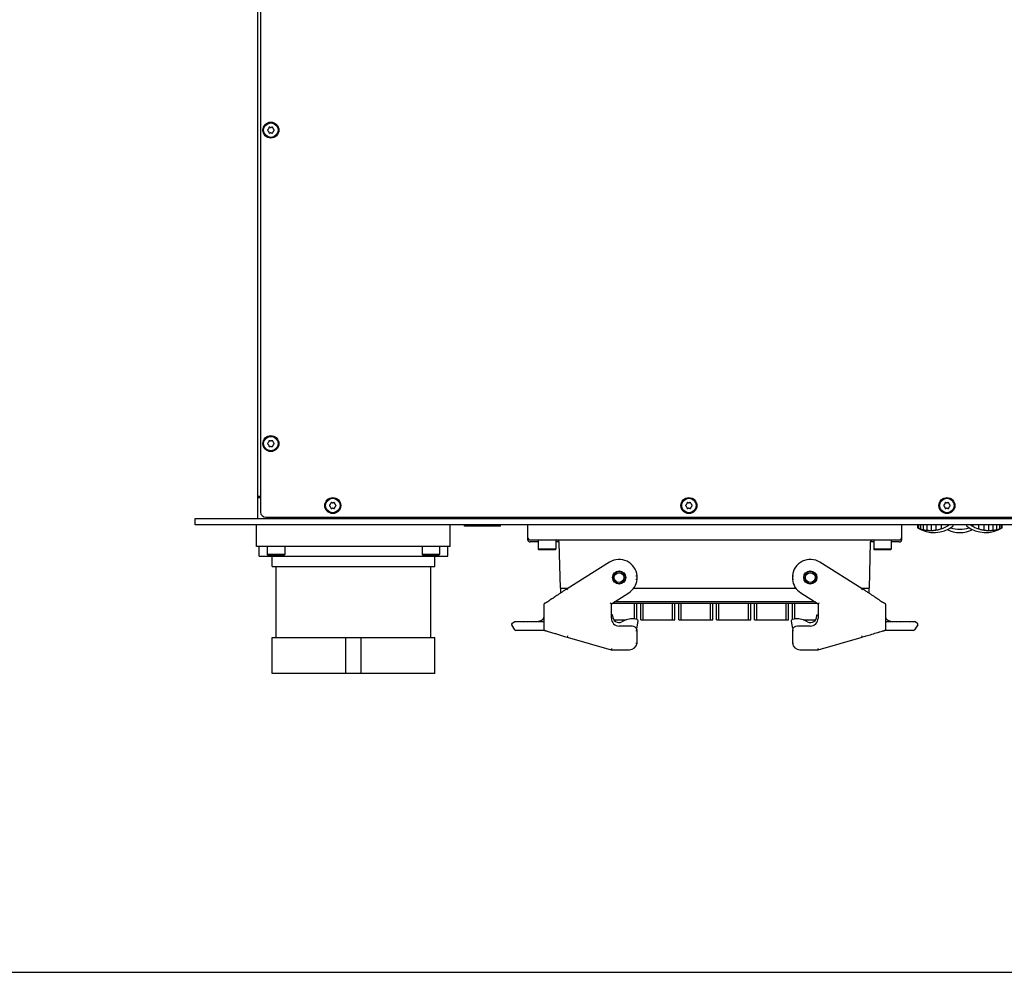
# Model space of a CAD drawing. Units: millimetres. Extents: x 0 to 2286, y 0 to 1524.
# Drawn here: x 573 to 955, y 0 to 369 of the extents above; entities that cross this region are included whole.
import ezdxf

# ---------------------------------------------------------------- set-up
doc = ezdxf.new("R2010")
doc.units = ezdxf.units.MM
doc.header["$LTSCALE"] = 125.73
doc.layers.get('0').update_dxf_attribs({"linetype": 'CONTINUOUS'})
for name, color, linetype in [('00-KVP-07-VIKO', 7, 'CONTINUOUS'), ('MANIFOLD_SOLID_BREP_3607', 7, 'CONTINUOUS'), ('MANIFOLD_SOLID_BREP_3608', 7, 'CONTINUOUS'), ('MANIFOLD_SOLID_BREP_3609', 7, 'CONTINUOUS'), ('ROUND', 7, 'CONTINUOUS')]:
    doc.layers.add(name, color=color, linetype=linetype)

msp = doc.modelspace()

# ---------------------------------------------------------------- linework, layer by layer
at = {"color": 7, "linetype": 'Continuous'}
for p, q in [((665.82, 175.89), (665.82, 598.39)), ((666.82, 184.39), (665.82, 184.39)), ((666.82, 183.89), (665.82, 183.89)), ((641.52, 173.39), (641.52, 175.89)), ((641.52, 175.89), (1124.12, 175.89)), ((1124.12, 173.39), (641.52, 173.39)), ((745.82, 172.89), (745.68, 173.39)), ((759.82, 172.89), (745.82, 172.89)), ((759.82, 172.89), (759.96, 173.39)), ((921.37, 173.39), (921.37, 172.32)), ((921.79, 173.39), (921.79, 172.15)), ((922.52, 173.39), (922.52, 171.89)), ((923.63, 173.39), (923.63, 171.57)), ((924.98, 173.39), (924.98, 171.35)), ((926.67, 173.39), (926.67, 171.25)), ((928.55, 173.39), (928.55, 171.4)), ((930.63, 173.39), (930.63, 171.91)), ((932.85, 173.39), (932.85, 172.87)), ((935.12, 173.39), (935.12, 172.92)), ((940.52, 172.92), (940.52, 173.39)), ((942.79, 173.39), (942.79, 172.87)), ((945.01, 173.39), (945.01, 171.91)), ((947.09, 173.39), (947.09, 171.4)), ((948.97, 173.39), (948.97, 171.25)), ((950.66, 173.39), (950.66, 171.35)), ((952.01, 173.39), (952.01, 171.57)), ((953.12, 173.39), (953.12, 171.89)), ((953.85, 173.39), (953.85, 172.15)), ((954.21, 172.29), (954.24, 172.31)), ((954.27, 172.32), (954.27, 173.39)), ((666.35, 161.29), (666.35, 164.99)), ((669.42, 164.99), (669.42, 161.94)), ((676.22, 164.99), (676.22, 161.94)), ((729.42, 164.99), (729.42, 161.94)), ((736.22, 164.99), (736.22, 161.94)), ((739.35, 161.29), (739.35, 164.99)), ((774.42, 167.59), (774.42, 164.04)), ((781.22, 167.59), (781.22, 164.04)), ((904.42, 167.59), (904.42, 164.04)), ((911.22, 167.59), (911.22, 164.04)), ((666.35, 161.29), (739.35, 161.29)), ((669.67, 161.69), (669.42, 161.94)), ((676.22, 161.94), (669.42, 161.94)), ((675.97, 161.69), (669.67, 161.69)), ((671.35, 157.29), (671.35, 161.29)), ((675.97, 161.69), (676.22, 161.94)), ((729.67, 161.69), (729.42, 161.94)), ((736.22, 161.94), (729.42, 161.94)), ((735.97, 161.69), (729.67, 161.69)), ((734.35, 157.29), (734.35, 161.29)), ((735.97, 161.69), (736.22, 161.94)), ((781.22, 164.04), (774.42, 164.04)), ((774.67, 163.79), (774.42, 164.04)), ((780.97, 163.79), (774.67, 163.79)), ((780.97, 163.79), (781.22, 164.04)), ((911.22, 164.04), (904.42, 164.04)), ((904.67, 163.79), (904.42, 164.04)), ((910.97, 163.79), (904.67, 163.79)), ((910.97, 163.79), (911.22, 164.04)), ((671.35, 157.29), (734.35, 157.29)), ((672.85, 129.79), (672.85, 157.29)), ((732.85, 129.79), (732.85, 157.29)), ((811.77, 136.9), (811.77, 142.99)), ((812.67, 136.74), (812.67, 142.99)), ((814.17, 136.54), (814.17, 142.99)), ((815.07, 136.54), (815.07, 142.99)), ((826.47, 136.54), (826.47, 142.99)), ((827.37, 136.54), (827.37, 142.99)), ((828.87, 136.54), (828.87, 142.99)), ((829.77, 136.54), (829.77, 142.99)), ((841.17, 136.54), (841.17, 142.99)), ((842.07, 136.54), (842.07, 142.99)), ((843.57, 136.54), (843.57, 142.99)), ((844.47, 136.54), (844.47, 142.99)), ((855.87, 136.54), (855.87, 142.99)), ((856.77, 136.54), (856.77, 142.99)), ((858.27, 136.54), (858.27, 142.99)), ((859.17, 136.54), (859.17, 142.99)), ((870.57, 136.54), (870.57, 142.99)), ((871.47, 136.54), (871.47, 142.99)), ((872.97, 136.74), (872.97, 142.99)), ((873.87, 136.9), (873.87, 142.99)), ((803.81, 136.54), (808.47, 136.54)), ((814.17, 136.54), (827.37, 136.54)), ((828.87, 136.54), (842.07, 136.54)), ((843.57, 136.54), (856.77, 136.54)), ((858.27, 136.54), (871.47, 136.54)), ((877.17, 136.54), (881.83, 136.54)), ((671.35, 129.79), (705.82, 129.79)), ((671.35, 115.79), (671.35, 129.79)), ((699.82, 115.79), (699.82, 129.79)), ((705.82, 129.79), (734.35, 129.79)), ((705.82, 115.79), (705.82, 129.79)), ((734.35, 115.79), (734.35, 129.79)), ((705.82, 115.79), (671.35, 115.79)), ((734.35, 115.79), (705.82, 115.79)), ((0, 0), (2286, 0))]:
    msp.add_line(p, q, dxfattribs=at)
for points in [[(921.37, 172.32), (921.37, 172.32), (921.37, 172.32), (921.37, 172.32), (921.38, 172.32), (921.38, 172.32), (921.39, 172.31), (921.4, 172.31), (921.43, 172.3), (921.48, 172.27)], [(921.48, 172.27), (921.51, 172.26), (921.55, 172.24), (921.58, 172.23), (921.61, 172.21), (921.65, 172.2), (921.69, 172.18), (921.74, 172.17), (921.79, 172.15)], [(921.79, 172.15), (922.03, 172.05), (922.28, 171.96), (922.52, 171.89)], [(922.52, 171.89), (922.89, 171.76), (923.26, 171.66), (923.63, 171.57)], [(928.55, 171.4), (928.82, 171.44), (929.08, 171.49), (929.34, 171.54), (929.6, 171.61), (929.86, 171.67), (930.12, 171.75), (930.38, 171.82), (930.63, 171.91)], [(930.63, 171.91), (931.33, 172.15), (932.07, 172.47), (932.85, 172.87)], [(932.85, 172.87), (933.43, 173.21), (933.69, 173.39)], [(941.95, 173.39), (942.21, 173.22), (942.79, 172.87)], [(942.79, 172.87), (943.6, 172.45), (944.33, 172.14), (945.01, 171.91)], [(945.01, 171.91), (945.27, 171.82), (945.52, 171.74), (945.78, 171.67), (946.04, 171.6), (946.3, 171.54), (946.56, 171.49), (946.82, 171.44), (947.09, 171.4)], [(952.01, 171.57), (952.38, 171.66), (952.75, 171.76), (953.12, 171.89)], [(953.12, 171.89), (953.37, 171.96), (953.61, 172.05), (953.85, 172.15)], [(953.85, 172.15), (953.9, 172.17), (953.96, 172.19), (954.02, 172.21), (954.07, 172.23), (954.12, 172.26), (954.21, 172.29)], [(954.24, 172.31), (954.26, 172.32), (954.27, 172.32), (954.27, 172.32)], [(923.63, 171.57), (924.08, 171.47), (924.53, 171.4), (924.98, 171.35)], [(924.98, 171.35), (925.15, 171.32), (925.32, 171.3), (925.49, 171.29), (925.66, 171.27), (925.83, 171.26), (926.01, 171.25), (926.2, 171.25), (926.42, 171.25), (926.67, 171.25)], [(926.67, 171.25), (926.94, 171.25), (927.18, 171.26), (927.39, 171.27), (927.6, 171.28), (927.79, 171.3), (927.98, 171.32), (928.17, 171.34), (928.36, 171.37), (928.55, 171.4)], [(947.09, 171.4), (947.28, 171.37), (947.47, 171.34), (947.66, 171.32), (947.85, 171.3), (948.05, 171.28), (948.25, 171.27), (948.46, 171.26), (948.7, 171.25), (948.97, 171.25)], [(948.97, 171.25), (949.22, 171.25), (949.44, 171.25), (949.63, 171.25), (949.81, 171.26), (949.99, 171.27), (950.16, 171.29), (950.32, 171.3), (950.49, 171.32), (950.66, 171.35)], [(950.66, 171.35), (951.11, 171.4), (951.56, 171.47), (952.01, 171.57)]]:
    msp.add_lwpolyline(points, dxfattribs=at)
for centre, radius, start, end in [((927.82, 182.44), 12, 237.486, 307.4691), ((937.82, 182.09), 10.4, 250.0394, 289.9606), ((947.82, 182.44), 12, 232.5309, 302.514), ((937.82, 182.09), 11.65, 244.7619, 295.2381)]:
    msp.add_arc(centre, radius, start, end, dxfattribs=at)
at = {"layer": '00-KVP-07-VIKO', "color": 7, "linetype": 'Continuous'}
for p, q in [((666.82, 595.39), (666.82, 178.39)), ((669.84, 326.79), (669.65, 326.61)), ((669.65, 326.17), (669.84, 325.99)), ((670.05, 327.3), (669.98, 327.04)), ((669.98, 325.74), (670.05, 325.49)), ((670.68, 327.44), (670.42, 327.51)), ((670.42, 325.27), (670.68, 325.34)), ((671.22, 327.51), (670.96, 327.44)), ((670.96, 325.34), (671.22, 325.27)), ((671.66, 327.04), (671.59, 327.3)), ((671.59, 325.49), (671.66, 325.74)), ((671.99, 326.61), (671.8, 326.79)), ((671.8, 325.99), (671.99, 326.17)), ((669.84, 205.29), (669.65, 205.11)), ((669.65, 204.67), (669.84, 204.49)), ((670.05, 205.8), (669.98, 205.54)), ((669.98, 204.24), (670.05, 203.99)), ((670.68, 205.94), (670.42, 206.01)), ((670.42, 203.77), (670.68, 203.84)), ((671.22, 206.01), (670.96, 205.94)), ((670.96, 203.84), (671.22, 203.77)), ((671.66, 205.54), (671.59, 205.8)), ((671.59, 203.99), (671.66, 204.24)), ((671.99, 205.11), (671.8, 205.29)), ((671.8, 204.49), (671.99, 204.67)), ((693.84, 181.29), (693.65, 181.11)), ((693.65, 180.67), (693.84, 180.49)), ((694.05, 181.8), (693.98, 181.54)), ((693.98, 180.24), (694.05, 179.99)), ((694.68, 181.94), (694.42, 182.01)), ((694.42, 179.77), (694.68, 179.84)), ((695.22, 182.01), (694.96, 181.94)), ((694.96, 179.84), (695.22, 179.77)), ((695.66, 181.54), (695.59, 181.8)), ((695.59, 179.99), (695.66, 180.24)), ((695.99, 181.11), (695.8, 181.29)), ((695.8, 180.49), (695.99, 180.67)), ((831.84, 181.29), (831.65, 181.11)), ((831.65, 180.67), (831.84, 180.49)), ((832.05, 181.8), (831.98, 181.54)), ((831.98, 180.24), (832.05, 179.99)), ((832.68, 181.94), (832.42, 182.01)), ((832.42, 179.77), (832.68, 179.84)), ((833.22, 182.01), (832.96, 181.94)), ((832.96, 179.84), (833.22, 179.77)), ((833.66, 181.54), (833.59, 181.8)), ((833.59, 179.99), (833.66, 180.24)), ((833.99, 181.11), (833.8, 181.29)), ((833.8, 180.49), (833.99, 180.67)), ((931.84, 181.29), (931.65, 181.11)), ((931.65, 180.67), (931.84, 180.49)), ((932.05, 181.8), (931.98, 181.54)), ((931.98, 180.24), (932.05, 179.99)), ((932.68, 181.94), (932.42, 182.01)), ((932.42, 179.77), (932.68, 179.84)), ((933.22, 182.01), (932.96, 181.94)), ((932.96, 179.84), (933.22, 179.77)), ((933.66, 181.54), (933.59, 181.8)), ((933.59, 179.99), (933.66, 180.24)), ((933.99, 181.11), (933.8, 181.29)), ((933.8, 180.49), (933.99, 180.67)), ((668.82, 176.39), (1096.82, 176.39))]:
    msp.add_line(p, q, dxfattribs=at)
for centre, radius in [((670.82, 326.39), 3.1), ((670.82, 326.39), 2.8), ((670.82, 204.89), 3.1), ((670.82, 204.89), 2.8), ((694.82, 180.89), 3.1), ((694.82, 180.89), 2.8), ((832.82, 180.89), 3.1), ((832.82, 180.89), 2.8), ((932.82, 180.89), 3.1), ((932.82, 180.89), 2.8)]:
    msp.add_circle(centre, radius, dxfattribs=at)
for centre, radius, start, end in [((669.86, 326.39), 0.3, 133.5, 226.5), ((669.5, 327.15), 0.5, 313.5, 346.5), ((669.5, 325.63), 0.5, 13.5, 46.5), ((670.34, 327.23), 0.3, 73.5, 166.5), ((670.34, 325.56), 0.3, 193.5, 286.5), ((670.82, 327.92), 0.5, 253.5, 286.5), ((670.82, 324.86), 0.5, 73.5, 106.5), ((671.3, 327.23), 0.3, 13.5, 106.5), ((671.3, 325.56), 0.3, 253.5, 346.5), ((672.14, 327.15), 0.5, 193.5, 226.5), ((672.14, 325.63), 0.5, 133.5, 166.5), ((671.78, 326.39), 0.3, 313.5, 46.5), ((669.86, 204.89), 0.3, 133.5, 226.5), ((669.5, 205.65), 0.5, 313.5, 346.5), ((669.5, 204.13), 0.5, 13.5, 46.5), ((670.34, 205.73), 0.3, 73.5, 166.5), ((670.34, 204.06), 0.3, 193.5, 286.5), ((670.82, 206.42), 0.5, 253.5, 286.5), ((670.82, 203.36), 0.5, 73.5, 106.5), ((671.3, 205.73), 0.3, 13.5, 106.5), ((671.3, 204.06), 0.3, 253.5, 346.5), ((672.14, 205.65), 0.5, 193.5, 226.5), ((672.14, 204.13), 0.5, 133.5, 166.5), ((671.78, 204.89), 0.3, 313.5, 46.5), ((693.86, 180.89), 0.3, 133.5, 226.5), ((693.5, 181.65), 0.5, 313.5, 346.5), ((693.5, 180.13), 0.5, 13.5, 46.5), ((694.34, 181.73), 0.3, 73.5, 166.5), ((694.34, 180.06), 0.3, 193.5, 286.5), ((694.82, 182.42), 0.5, 253.5, 286.5), ((694.82, 179.36), 0.5, 73.5, 106.5), ((695.3, 181.73), 0.3, 13.5, 106.5), ((695.3, 180.06), 0.3, 253.5, 346.5), ((696.14, 181.65), 0.5, 193.5, 226.5), ((696.14, 180.13), 0.5, 133.5, 166.5), ((695.78, 180.89), 0.3, 313.5, 46.5), ((831.86, 180.89), 0.3, 133.5, 226.5), ((831.5, 181.65), 0.5, 313.5, 346.5), ((831.5, 180.13), 0.5, 13.5, 46.5), ((832.34, 181.73), 0.3, 73.5, 166.5), ((832.34, 180.06), 0.3, 193.5, 286.5), ((832.82, 182.42), 0.5, 253.5, 286.5), ((832.82, 179.36), 0.5, 73.5, 106.5), ((833.3, 181.73), 0.3, 13.5, 106.5), ((833.3, 180.06), 0.3, 253.5, 346.5), ((834.14, 181.65), 0.5, 193.5, 226.5), ((834.14, 180.13), 0.5, 133.5, 166.5), ((833.78, 180.89), 0.3, 313.5, 46.5), ((931.86, 180.89), 0.3, 133.5, 226.5), ((931.5, 181.65), 0.5, 313.5, 346.5), ((931.5, 180.13), 0.5, 13.5, 46.5), ((932.34, 181.73), 0.3, 73.5, 166.5), ((932.34, 180.06), 0.3, 193.5, 286.5), ((932.82, 182.42), 0.5, 253.5, 286.5), ((932.82, 179.36), 0.5, 73.5, 106.5), ((933.3, 181.73), 0.3, 13.5, 106.5), ((933.3, 180.06), 0.3, 253.5, 346.5), ((934.14, 181.65), 0.5, 193.5, 226.5), ((934.14, 180.13), 0.5, 133.5, 166.5), ((933.78, 180.89), 0.3, 313.5, 46.5), ((668.82, 178.39), 2, 180, 270)]:
    msp.add_arc(centre, radius, start, end, dxfattribs=at)
at = {"layer": 'MANIFOLD_SOLID_BREP_3607', "color": 7, "linetype": 'Continuous'}
for p, q in [((770.32, 173.39), (770.32, 167.79)), ((915.32, 167.79), (915.32, 173.39)), ((771.32, 167.59), (914.32, 167.59)), ((774.42, 166.79), (771.32, 166.79)), ((782.54, 166.79), (781.22, 166.79)), ((783.02, 148.84), (782.56, 166.62)), ((903.09, 166.62), (902.62, 148.84)), ((904.42, 166.79), (903.11, 166.79)), ((914.32, 166.79), (911.22, 166.79)), ((783.02, 148.84), (785.92, 148.84)), ((783.02, 148.84), (783.02, 146.95)), ((811.4, 148.84), (874.24, 148.84)), ((899.72, 148.84), (902.62, 148.84)), ((902.62, 146.95), (902.62, 148.84)), ((882.66, 142.99), (802.98, 142.99)), ((881.81, 143.53), (803.83, 143.53))]:
    msp.add_line(p, q, dxfattribs=at)
for centre, radius in [((805.77, 152.99), 2.38), ((805.77, 152.99), 1.88), ((879.87, 152.99), 2.38), ((879.87, 152.99), 1.88)]:
    msp.add_circle(centre, radius, dxfattribs=at)
for centre, start, end in [((771.32, 168.59), 180, 270), ((914.32, 168.59), 270, 360), ((771.32, 167.79), 180, 270), ((781.56, 166.59), 1.5, 90), ((904.09, 166.59), 90, 178.5), ((914.32, 167.79), 270, 360)]:
    msp.add_arc(centre, 1, start, end, dxfattribs=at)
at = {"layer": 'MANIFOLD_SOLID_BREP_3608', "color": 7, "linetype": 'Continuous'}
for p, q in [((802.06, 158.93), (785.62, 148.65)), ((812.73, 152.28), (812.73, 153.7)), ((780.93, 145.53), (780.56, 145.28)), ((781.7, 146.06), (780.93, 145.53)), ((783.02, 146.95), (782.76, 146.77)), ((785.3, 148.45), (784.9, 148.18)), ((785.3, 148.45), (785.62, 148.65)), ((785.89, 148.23), (785.62, 148.65)), ((802.77, 142.86), (809.48, 147.05)), ((776.57, 142.5), (776.57, 133)), ((776.67, 142.8), (776.6, 142.68)), ((779.72, 144.71), (779.12, 144.3)), ((802.77, 137.19), (802.77, 142.86)), ((776.57, 138), (776.57, 137.99)), ((803.25, 138.49), (802.77, 138.49)), ((803.25, 138.09), (803.25, 138.49)), ((765.34, 132.73), (764.15, 134.65)), ((764.31, 135.34), (765.37, 136)), ((765.37, 136), (766.46, 136)), ((766.57, 135.89), (766.46, 136)), ((766.68, 136), (766.57, 135.89)), ((766.68, 136), (767.16, 136)), ((767.27, 135.89), (767.16, 136)), ((767.38, 136), (767.27, 135.89)), ((767.38, 136), (767.86, 136)), ((767.97, 135.89), (767.86, 136)), ((768.08, 136), (767.97, 135.89)), ((768.08, 136), (768.56, 136)), ((768.67, 135.89), (768.56, 136)), ((768.78, 136), (768.67, 135.89)), ((768.78, 136), (769.26, 136)), ((769.37, 135.89), (769.26, 136)), ((769.48, 136), (769.37, 135.89)), ((769.48, 136), (769.96, 136)), ((770.07, 135.89), (769.96, 136)), ((770.18, 136), (770.07, 135.89)), ((770.18, 136), (770.66, 136)), ((770.77, 135.89), (770.66, 136)), ((770.88, 136), (770.77, 135.89)), ((770.88, 136), (771.36, 136)), ((771.47, 135.89), (771.36, 136)), ((771.58, 136), (771.47, 135.89)), ((771.58, 136), (772.06, 136)), ((772.17, 135.89), (772.06, 136)), ((772.28, 136), (772.17, 135.89)), ((772.28, 136), (772.76, 136)), ((772.87, 135.89), (772.76, 136)), ((772.98, 136), (772.87, 135.89)), ((772.98, 136), (773.46, 136)), ((773.57, 135.89), (773.46, 136)), ((773.68, 136), (773.57, 135.89)), ((773.68, 136), (774.16, 136)), ((774.27, 135.89), (774.16, 136)), ((774.38, 136), (774.27, 135.89)), ((774.38, 136), (776.57, 136)), ((774.68, 136.01), (774.57, 136)), ((774.8, 136.02), (774.68, 136.01)), ((810.77, 134.19), (805.77, 134.19)), ((807.9, 136.33), (806.8, 135.82)), ((812.78, 136.71), (812.67, 136.74)), ((812.83, 133.82), (813.14, 136.16)), ((776.97, 132.5), (765.77, 132.5)), ((776.57, 133), (776.57, 132.99)), ((776.57, 132.99), (776.58, 132.92)), ((776.58, 132.92), (776.62, 132.77)), ((776.95, 132.5), (776.98, 132.49)), ((777.18, 132.44), (777.31, 132.4)), ((777.31, 132.4), (777.47, 132.35)), ((777.47, 132.35), (777.68, 132.29)), ((777.68, 132.29), (777.93, 132.22)), ((777.93, 132.22), (779.96, 131.61)), ((781.51, 131.15), (782.23, 130.93)), ((785.77, 130.38), (785.62, 129.9)), ((785.62, 129.9), (802.75, 124.99)), ((812.73, 127.53), (812.73, 132.57)), ((812.71, 127.53), (812.73, 127.53)), ((802.75, 124.99), (809.77, 124.99))]:
    msp.add_line(p, q, dxfattribs=at)
for points in [[(812.23, 153.68), (812.39, 153.68), (812.53, 153.69), (812.64, 153.69), (812.71, 153.7), (812.73, 153.7)], [(812.23, 152.31), (812.39, 152.3), (812.53, 152.3), (812.64, 152.29), (812.71, 152.28), (812.73, 152.28)], [(780.56, 145.28), (780.21, 145.04), (780.05, 144.93), (779.72, 144.71)], [(782.76, 146.77), (782.54, 146.62), (782.33, 146.48), (782.11, 146.34), (781.91, 146.19), (781.7, 146.06)], [(784.9, 148.18), (784.64, 148.02), (784.4, 147.86), (784.15, 147.7), (783.91, 147.54), (783.67, 147.38), (783.44, 147.23), (783.21, 147.07), (782.98, 146.92)], [(776.6, 142.68), (776.57, 142.54), (776.57, 142.5)], [(779.12, 144.3), (778.98, 144.2), (778.84, 144.11), (778.71, 144.02), (778.58, 143.94), (778.46, 143.85), (778.34, 143.77), (778.23, 143.7), (778.12, 143.63), (778.02, 143.56), (777.92, 143.49), (777.82, 143.43), (777.73, 143.38), (777.64, 143.32), (777.56, 143.27), (777.49, 143.23), (777.42, 143.19), (777.36, 143.15), (777.3, 143.12), (777.25, 143.09), (777.2, 143.07), (777.16, 143.05), (777.13, 143.04), (777.1, 143.03), (777.08, 143.02), (777.06, 143.01), (777.04, 143.01), (777.03, 143), (777.02, 143), (777.02, 143), (777.01, 143), (777, 143), (777, 143), (776.98, 142.99), (776.93, 142.98), (776.86, 142.96), (776.76, 142.9), (776.67, 142.8)], [(802.27, 143.14), (802.44, 143.05), (802.58, 142.96), (802.68, 142.9), (802.75, 142.87), (802.77, 142.86)], [(776.57, 137.99), (776.57, 137.97), (776.57, 137.92), (776.57, 137.86), (776.56, 137.8), (776.55, 137.73), (776.54, 137.66), (776.52, 137.58), (776.51, 137.5), (776.48, 137.43), (776.46, 137.34), (776.43, 137.26), (776.39, 137.18), (776.35, 137.09), (776.3, 137), (776.24, 136.91), (776.18, 136.81), (776.1, 136.72), (776.01, 136.62), (775.92, 136.53), (775.8, 136.43), (775.68, 136.34), (775.53, 136.26), (775.36, 136.18), (775.16, 136.1), (774.96, 136.05), (774.79, 136.02)], [(776.51, 137.51), (776.49, 137.44), (776.47, 137.37), (776.44, 137.3), (776.41, 137.23), (776.38, 137.16), (776.34, 137.08), (776.3, 137.01), (776.26, 136.93), (776.21, 136.86), (776.15, 136.78), (776.09, 136.71), (776.03, 136.64), (775.96, 136.57), (775.88, 136.5), (775.8, 136.43), (775.71, 136.37), (775.62, 136.31), (775.52, 136.25), (775.41, 136.2), (775.3, 136.15), (775.18, 136.11), (775.06, 136.07), (774.92, 136.04), (774.8, 136.02)], [(776.57, 137.97), (776.57, 137.93), (776.57, 137.88), (776.56, 137.83), (776.56, 137.77), (776.55, 137.7), (776.54, 137.64), (776.52, 137.57)], [(776.62, 132.77), (776.7, 132.66), (776.79, 132.58), (776.87, 132.54), (776.91, 132.52), (776.95, 132.5)], [(776.98, 132.49), (777.01, 132.48), (777.18, 132.44)], [(779.96, 131.61), (780.54, 131.44), (780.85, 131.35), (781.17, 131.25), (781.51, 131.15)], [(782.23, 130.93), (783, 130.7), (783.4, 130.58), (784.23, 130.32)], [(784.23, 130.32), (784.66, 130.19), (785.1, 130.06), (785.62, 129.9)], [(812.23, 132.52), (812.39, 132.53), (812.53, 132.54), (812.64, 132.55), (812.71, 132.56), (812.73, 132.57)], [(812.23, 127.57), (812.32, 127.56), (812.41, 127.56), (812.49, 127.55)], [(812.49, 127.55), (812.62, 127.55), (812.67, 127.54), (812.71, 127.53)], [(802.82, 125.49), (802.8, 125.34), (802.77, 125.2), (802.75, 125.09), (802.75, 125.01), (802.75, 124.99)]]:
    msp.add_lwpolyline(points, dxfattribs=at)
msp.add_circle((805.77, 152.99), 2.55, dxfattribs=at)
for centre, radius, start, end in [((805.77, 152.99), 7, 5.8222, 122), ((805.77, 152.99), 7, 302, 354.1778), ((805.75, 138.09), 2.5, 179.9238, 294.9238), ((764.57, 134.91), 0.5, 122, 212), ((805.77, 137.19), 3, 180, 270), ((810.85, 129.98), 7, 74.9238, 114.9238), ((810.77, 132.19), 2, 10.9041, 90), ((812.33, 133.88), 0.5, 275.2501, 352.3238), ((812.65, 136.23), 0.5, 352.3238, 74.9238), ((765.77, 133), 0.5, 212, 270), ((809.77, 127.99), 3, 270, 351.1014)]:
    msp.add_arc(centre, radius, start, end, dxfattribs=at)
at = {"layer": 'MANIFOLD_SOLID_BREP_3609', "color": 7, "linetype": 'Continuous'}
for p, q in [((900.02, 148.65), (883.58, 158.93)), ((872.91, 153.7), (872.91, 152.28)), ((876.16, 147.05), (882.87, 142.86)), ((900.02, 148.65), (899.76, 148.23)), ((905.28, 145.14), (904.87, 145.42)), ((906.04, 144.63), (905.28, 145.14)), ((882.87, 142.86), (882.87, 137.19)), ((906.54, 144.29), (906.04, 144.63)), ((908.57, 143.02), (908.55, 143.02)), ((909.07, 142.54), (909.03, 142.69)), ((909.07, 142.5), (909.07, 142.54)), ((909.07, 133), (909.07, 142.5)), ((882.39, 138.49), (882.87, 138.49)), ((882.39, 138.09), (882.39, 138.49)), ((872.5, 136.16), (872.82, 133.82)), ((872.97, 136.74), (872.86, 136.71)), ((879.87, 134.19), (874.87, 134.19)), ((878.84, 135.82), (877.74, 136.33)), ((909.07, 136), (911.26, 136)), ((910.99, 136), (910.85, 136.02)), ((911.07, 136), (910.99, 136)), ((911.37, 135.89), (911.26, 136)), ((911.48, 136), (911.37, 135.89)), ((911.48, 136), (911.96, 136)), ((912.07, 135.89), (911.96, 136)), ((912.18, 136), (912.07, 135.89)), ((912.18, 136), (912.66, 136)), ((912.77, 135.89), (912.66, 136)), ((912.88, 136), (912.77, 135.89)), ((912.88, 136), (913.36, 136)), ((913.47, 135.89), (913.36, 136)), ((913.58, 136), (913.47, 135.89)), ((913.58, 136), (914.06, 136)), ((914.17, 135.89), (914.06, 136)), ((914.28, 136), (914.17, 135.89)), ((914.28, 136), (914.76, 136)), ((914.87, 135.89), (914.76, 136)), ((914.98, 136), (914.87, 135.89)), ((914.98, 136), (915.46, 136)), ((915.57, 135.89), (915.46, 136)), ((915.68, 136), (915.57, 135.89)), ((915.68, 136), (916.16, 136)), ((916.27, 135.89), (916.16, 136)), ((916.38, 136), (916.27, 135.89)), ((916.38, 136), (916.86, 136)), ((916.97, 135.89), (916.86, 136)), ((917.08, 136), (916.97, 135.89)), ((917.08, 136), (917.56, 136)), ((917.67, 135.89), (917.56, 136)), ((917.78, 136), (917.67, 135.89)), ((917.78, 136), (918.26, 136)), ((918.37, 135.89), (918.26, 136)), ((918.48, 136), (918.37, 135.89)), ((918.48, 136), (918.96, 136)), ((919.07, 135.89), (918.96, 136)), ((919.18, 136), (919.07, 135.89)), ((919.18, 136), (920.27, 136)), ((921.34, 135.34), (920.27, 136)), ((921.49, 134.65), (920.3, 132.73)), ((872.91, 132.57), (872.91, 127.53)), ((882.89, 124.99), (900.02, 129.9)), ((900.02, 129.9), (899.88, 130.38)), ((900.81, 130.14), (900.02, 129.9)), ((900.81, 130.14), (901.51, 130.35)), ((901.51, 130.35), (902.52, 130.66)), ((902.52, 130.66), (903.15, 130.85)), ((903.15, 130.85), (903.76, 131.04)), ((904.89, 131.38), (905.4, 131.53)), ((907.68, 132.21), (907.93, 132.28)), ((907.93, 132.28), (908.13, 132.34)), ((908.13, 132.34), (908.31, 132.39)), ((919.88, 132.5), (908.68, 132.5)), ((908.95, 132.66), (909.03, 132.79)), ((909.07, 132.99), (909.07, 133)), ((875.87, 124.99), (882.89, 124.99))]:
    msp.add_line(p, q, dxfattribs=at)
for points in [[(872.91, 153.7), (872.93, 153.7), (873, 153.69), (873.11, 153.69), (873.25, 153.68), (873.41, 153.68)], [(872.91, 152.28), (872.93, 152.28), (873, 152.29), (873.11, 152.3), (873.25, 152.3), (873.41, 152.31)], [(902.74, 146.86), (902.48, 147.04), (902.22, 147.22), (901.95, 147.4), (901.67, 147.58), (901.39, 147.76), (901.11, 147.95), (900.82, 148.14), (900.53, 148.33), (900.02, 148.65)], [(903.74, 146.19), (903.5, 146.36), (903.25, 146.52), (903, 146.69), (902.74, 146.86)], [(904.87, 145.42), (904.43, 145.72), (904.21, 145.87), (903.74, 146.19)], [(882.87, 142.86), (882.89, 142.87), (882.96, 142.91), (883.07, 142.97), (883.22, 143.06), (883.37, 143.14)], [(908.38, 143.1), (908.33, 143.13), (908.28, 143.16), (908.22, 143.19), (908.15, 143.23), (908.07, 143.28), (907.99, 143.33), (907.9, 143.38), (907.81, 143.44), (907.71, 143.5), (907.61, 143.57), (907.5, 143.64), (907.38, 143.72), (907.25, 143.8), (907.12, 143.89), (906.99, 143.98), (906.84, 144.08), (906.7, 144.18), (906.54, 144.29)], [(908.5, 143.04), (908.47, 143.06), (908.43, 143.08), (908.38, 143.1)], [(908.55, 143.02), (908.53, 143.03), (908.5, 143.04)], [(908.7, 142.98), (908.66, 142.99), (908.64, 143), (908.64, 143), (908.63, 143), (908.63, 143), (908.62, 143), (908.61, 143), (908.6, 143.01), (908.59, 143.01), (908.57, 143.02)], [(909.03, 142.69), (908.96, 142.81), (908.87, 142.91), (908.77, 142.96), (908.7, 142.98)], [(910.85, 136.02), (910.67, 136.05), (910.47, 136.1), (910.28, 136.17), (910.12, 136.25), (909.98, 136.33), (909.85, 136.42), (909.74, 136.51), (909.65, 136.6), (909.56, 136.69), (909.49, 136.79), (909.42, 136.88), (909.36, 136.96), (909.31, 137.05), (909.27, 137.14), (909.23, 137.22), (909.2, 137.3), (909.17, 137.38), (909.15, 137.46), (909.13, 137.53), (909.11, 137.61), (909.1, 137.68), (909.09, 137.74), (909.08, 137.81), (909.08, 137.87), (909.07, 137.93), (909.07, 137.97), (909.07, 137.99), (909.07, 137.99)], [(872.91, 132.57), (872.93, 132.56), (873, 132.55), (873.11, 132.54), (873.25, 132.53), (873.41, 132.52)], [(903.76, 131.04), (904.34, 131.21), (904.62, 131.3), (904.89, 131.38)], [(905.4, 131.53), (905.87, 131.67), (906.09, 131.74), (906.31, 131.8), (906.51, 131.86), (906.71, 131.92), (907.68, 132.21)], [(908.31, 132.39), (908.44, 132.43), (908.5, 132.45)], [(908.5, 132.45), (908.59, 132.47), (908.63, 132.48), (908.66, 132.49)], [(908.66, 132.49), (908.69, 132.5), (908.73, 132.52), (908.77, 132.54), (908.85, 132.58), (908.95, 132.66)], [(909.03, 132.79), (909.07, 132.94), (909.07, 132.99)], [(872.91, 127.53), (872.94, 127.53), (872.97, 127.54), (873.02, 127.55)], [(873.02, 127.55), (873.15, 127.55), (873.23, 127.56), (873.32, 127.56), (873.41, 127.57)], [(882.89, 124.99), (882.89, 125.01), (882.89, 125.08), (882.87, 125.19), (882.85, 125.33), (882.82, 125.49)]]:
    msp.add_lwpolyline(points, dxfattribs=at)
msp.add_circle((879.87, 152.99), 2.55, dxfattribs=at)
for centre, radius, start, end in [((879.87, 152.99), 7, 58, 174.1778), ((879.87, 152.99), 7, 185.8222, 238), ((879.89, 138.09), 2.5, 245.0762, 0.0762), ((872.99, 136.23), 0.5, 105.0762, 187.6762), ((873.31, 133.88), 0.5, 187.6762, 264.7499), ((874.87, 132.19), 2, 90, 169.0959), ((874.79, 129.98), 7, 65.0762, 105.0762), ((879.87, 137.19), 3, 270, 360), ((921.07, 134.91), 0.5, 328, 58), ((919.88, 133), 0.5, 270, 328), ((875.87, 127.99), 3, 188.8986, 270)]:
    msp.add_arc(centre, radius, start, end, dxfattribs=at)
at = {"layer": 'ROUND', "color": 7, "linetype": 'Continuous'}
for p, q in [((665.32, 164.99), (665.32, 173.39)), ((740.32, 164.99), (740.32, 173.39)), ((740.37, 164.99), (740.37, 173.39)), ((740.37, 164.99), (665.32, 164.99))]:
    msp.add_line(p, q, dxfattribs=at)

doc.saveas('drawing.dxf')
